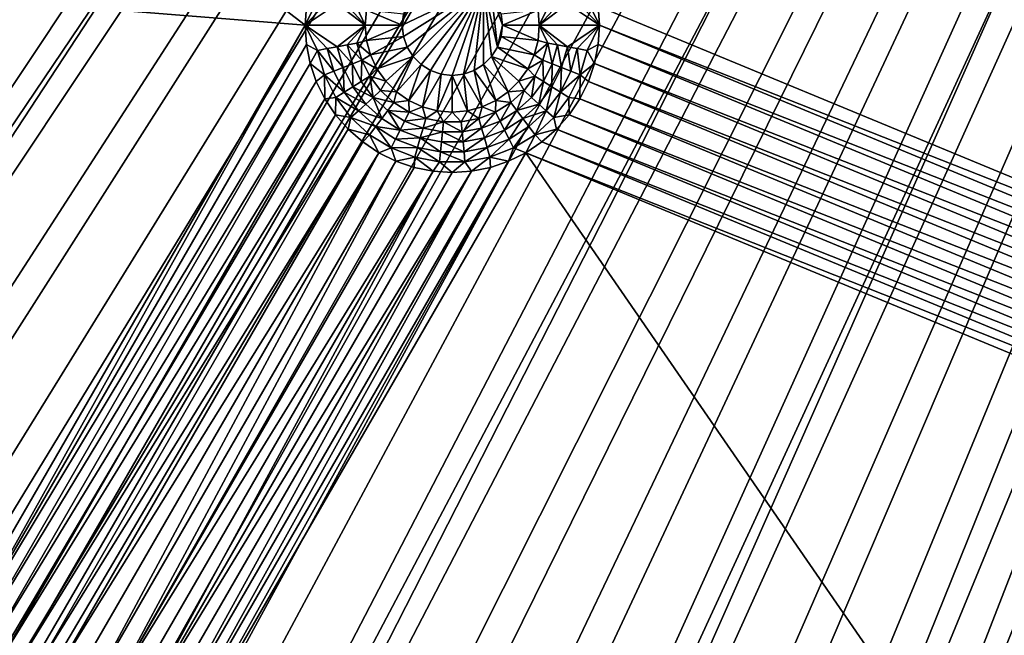
# Model space of a CAD drawing. Extents: x -487 to 107, y -43 to 253.
# Drawn here: x -405 to -391, y 33 to 42 of the extents above; entities that cross this region are included whole.
import ezdxf

# ---------------------------------------------------------------- set-up
doc = ezdxf.new("R2010")
doc.units = 0
doc.header["$MEASUREMENT"] = 0

msp = doc.modelspace()

# ---------------------------------------------------------------- linework, layer by layer
for points in [[(-480.270203, 143.258026, -686.396912), (-460.993591, 180.674438, -686.396912), (-271.60788, 21.116159, -686.396912)], [(-460.993591, 180.674438, -686.396912), (-267.169678, 26.105022, -686.396912), (-268.619141, 24.415598, -686.396912)], [(-460.993591, 180.674438, -686.396912), (-268.619141, 24.415598, -686.396912), (-270.098694, 22.752464, -686.396912)], [(-460.993591, 180.674438, -686.396912), (-270.098694, 22.752464, -686.396912), (-271.60788, 21.116159, -686.396912)], [(-460.993591, 180.674438, -686.396912), (-260.389679, 34.927181, -686.396912), (-267.169678, 26.105022, -686.396912)], [(-460.993591, 180.674438, -686.396912), (-255.552353, 42.40049, -686.396912), (-260.389679, 34.927181, -686.396912)], [(-480.919952, 141.128967, -686.396912), (-480.270203, 143.258026, -686.396912), (-273.14621, 19.507208, -686.396912)], [(-480.270203, 143.258026, -686.396912), (-271.60788, 21.116159, -686.396912), (-273.14621, 19.507208, -686.396912)], [(-450.85379, 19.507208, -686.396912), (-480.919952, 141.128967, -686.396912), (-273.14621, 19.507208, -686.396912)], [(-468.346191, 40.307606, -693.396912), (-469.50177, 42.216248, -693.396912), (-374.862061, 97.983017, -693.396912)], [(-467.288818, 40.499897, -692.396912), (-374.862061, 97.983017, -692.396912), (-468.447662, 42.40049, -692.396912)], [(-467.156677, 38.419899, -693.396912), (-468.346191, 40.307606, -693.396912), (-374.862061, 97.983017, -693.396912)], [(-466.096069, 38.620411, -692.396912), (-374.862061, 97.983017, -692.396912), (-467.288818, 40.499897, -692.396912)], [(-465.933716, 36.553722, -693.396912), (-467.156677, 38.419899, -693.396912), (-374.862061, 97.983017, -693.396912)], [(-466.096069, 38.620411, -692.396912), (-374.439484, 97.341858, -692.396912), (-374.862061, 97.983017, -692.396912)], [(-465.933716, 36.553722, -693.396912), (-374.862061, 97.983017, -693.396912), (-374.439484, 97.341858, -693.396912)], [(-464.869751, 36.762642, -692.396912), (-374.439484, 97.341858, -692.396912), (-466.096069, 38.620411, -692.396912)], [(-464.677582, 34.709671, -693.396912), (-465.933716, 36.553722, -693.396912), (-374.439484, 97.341858, -693.396912)], [(-463.610321, 34.927181, -692.396912), (-374.439484, 97.341858, -692.396912), (-464.869751, 36.762642, -692.396912)], [(-463.388763, 32.888332, -693.396912), (-464.677582, 34.709671, -693.396912), (-374.439484, 97.341858, -693.396912)], [(-462.318115, 33.114628, -692.396912), (-374.439484, 97.341858, -692.396912), (-463.610321, 34.927181, -692.396912)], [(-463.388763, 32.888332, -693.396912), (-374.439484, 97.341858, -693.396912), (-373.984985, 96.722923, -693.396912)], [(-462.318115, 33.114628, -692.396912), (-373.984985, 96.722923, -692.396912), (-374.439484, 97.341858, -692.396912)], [(-462.067657, 31.090292, -693.396912), (-463.388763, 32.888332, -693.396912), (-373.984985, 96.722923, -693.396912)], [(-460.993591, 31.325563, -692.396912), (-373.984985, 96.722923, -692.396912), (-462.318115, 33.114628, -692.396912)], [(-460.714661, 29.316116, -693.396912), (-462.067657, 31.090292, -693.396912), (-373.984985, 96.722923, -693.396912)], [(-459.637146, 29.560562, -692.396912), (-373.984985, 96.722923, -692.396912), (-460.993591, 31.325563, -692.396912)], [(-459.3302, 27.566374, -693.396912), (-460.714661, 29.316116, -693.396912), (-373.984985, 96.722923, -693.396912)], [(-458.249237, 27.820196, -692.396912), (-373.984985, 96.722923, -692.396912), (-459.637146, 29.560562, -692.396912)], [(-459.3302, 27.566374, -693.396912), (-373.984985, 96.722923, -693.396912), (-373.499756, 96.1278, -693.396912)], [(-458.249237, 27.820196, -692.396912), (-373.499756, 96.1278, -692.396912), (-373.984985, 96.722923, -692.396912)], [(-457.914734, 25.841621, -693.396912), (-459.3302, 27.566374, -693.396912), (-373.499756, 96.1278, -693.396912)], [(-456.830322, 26.105022, -692.396912), (-373.499756, 96.1278, -692.396912), (-458.249237, 27.820196, -692.396912)], [(-456.468689, 24.142408, -693.396912), (-457.914734, 25.841621, -693.396912), (-373.499756, 96.1278, -693.396912)], [(-455.380859, 24.415598, -692.396912), (-373.499756, 96.1278, -692.396912), (-456.830322, 26.105022, -692.396912)], [(-454.992584, 22.469276, -693.396912), (-456.468689, 24.142408, -693.396912), (-373.499756, 96.1278, -693.396912)], [(-453.901306, 22.752464, -692.396912), (-373.499756, 96.1278, -692.396912), (-455.380859, 24.415598, -692.396912)], [(-454.992584, 22.469276, -693.396912), (-373.499756, 96.1278, -693.396912), (-372.984955, 95.558014, -693.396912)], [(-453.901306, 22.752464, -692.396912), (-372.984955, 95.558014, -692.396912), (-373.499756, 96.1278, -692.396912)], [(-453.486816, 20.822758, -693.396912), (-454.992584, 22.469276, -693.396912), (-372.984955, 95.558014, -693.396912)], [(-452.39212, 21.116159, -692.396912), (-372.984955, 95.558014, -692.396912), (-453.901306, 22.752464, -692.396912)], [(-451.951904, 19.203377, -693.396912), (-453.486816, 20.822758, -693.396912), (-372.984955, 95.558014, -693.396912)], [(-450.85379, 19.507208, -692.396912), (-372.984955, 95.558014, -692.396912), (-452.39212, 21.116159, -692.396912)], [(-450.388336, 17.611652, -693.396912), (-451.951904, 19.203377, -693.396912), (-372.984955, 95.558014, -693.396912)], [(-449.286835, 17.92613, -692.396912), (-372.984955, 95.558014, -692.396912), (-450.85379, 19.507208, -692.396912)], [(-450.388336, 17.611652, -693.396912), (-372.984955, 95.558014, -693.396912), (-372.441986, 95.015038, -693.396912)], [(-449.286835, 17.92613, -692.396912), (-372.441986, 95.015038, -692.396912), (-372.984955, 95.558014, -692.396912)], [(-450.388336, 17.611652, -693.396912), (-372.441986, 95.015038, -693.396912), (-448.796631, 16.048088, -693.396912)], [(-449.286835, 17.92613, -692.396912), (-447.691772, 16.373436, -692.396912), (-372.441986, 95.015038, -692.396912)], [(-448.796631, 16.048088, -693.396912), (-372.441986, 95.015038, -693.396912), (-447.177246, 14.513185, -693.396912)], [(-447.691772, 16.373436, -692.396912), (-446.069061, 14.849627, -692.396912), (-372.441986, 95.015038, -692.396912)], [(-447.177246, 14.513185, -693.396912), (-372.441986, 95.015038, -693.396912), (-445.530731, 13.00743, -693.396912)], [(-446.069061, 14.849627, -692.396912), (-444.419281, 13.35519, -692.396912), (-372.441986, 95.015038, -692.396912)], [(-445.530731, 13.00743, -693.396912), (-372.441986, 95.015038, -693.396912), (-371.872192, 94.500259, -693.396912)], [(-444.419281, 13.35519, -692.396912), (-371.872192, 94.500259, -692.396912), (-372.441986, 95.015038, -692.396912)], [(-445.530731, 13.00743, -693.396912), (-371.872192, 94.500259, -693.396912), (-443.857605, 11.531303, -693.396912)], [(-444.419281, 13.35519, -692.396912), (-442.74295, 11.89061, -692.396912), (-371.872192, 94.500259, -692.396912)], [(-443.857605, 11.531303, -693.396912), (-371.872192, 94.500259, -693.396912), (-442.158386, 10.085276, -693.396912)], [(-442.74295, 11.89061, -692.396912), (-441.040588, 10.456358, -692.396912), (-371.872192, 94.500259, -692.396912)], [(-442.158386, 10.085276, -693.396912), (-371.872192, 94.500259, -693.396912), (-440.433624, 8.669807, -693.396912)], [(-441.040588, 10.456358, -692.396912), (-371.277069, 94.014999, -692.396912), (-371.872192, 94.500259, -692.396912)], [(-440.433624, 8.669807, -693.396912), (-371.872192, 94.500259, -693.396912), (-371.277069, 94.014999, -693.396912)], [(-441.040588, 10.456358, -692.396912), (-439.312744, 9.052896, -692.396912), (-371.277069, 94.014999, -692.396912)], [(-440.433624, 8.669807, -693.396912), (-371.277069, 94.014999, -693.396912), (-438.683868, 7.28535, -693.396912)], [(-439.312744, 9.052896, -692.396912), (-437.559967, 7.680677, -692.396912), (-371.277069, 94.014999, -692.396912)], [(-438.683868, 7.28535, -693.396912), (-371.277069, 94.014999, -693.396912), (-436.909698, 5.932345, -693.396912)], [(-437.559967, 7.680677, -692.396912), (-435.782867, 6.340143, -692.396912), (-371.277069, 94.014999, -692.396912)], [(-436.909698, 5.932345, -693.396912), (-371.277069, 94.014999, -693.396912), (-435.111664, 4.611222, -693.396912)], [(-435.782867, 6.340143, -692.396912), (-370.658142, 93.560509, -692.396912), (-371.277069, 94.014999, -692.396912)], [(-435.111664, 4.611222, -693.396912), (-371.277069, 94.014999, -693.396912), (-370.658142, 93.560509, -693.396912)], [(-435.782867, 6.340143, -692.396912), (-433.981995, 5.031725, -692.396912), (-370.658142, 93.560509, -692.396912)], [(-435.111664, 4.611222, -693.396912), (-370.658142, 93.560509, -693.396912), (-433.290344, 3.322403, -693.396912)], [(-433.981995, 5.031725, -692.396912), (-432.157928, 3.755846, -692.396912), (-370.658142, 93.560509, -692.396912)], [(-433.290344, 3.322403, -693.396912), (-370.658142, 93.560509, -693.396912), (-431.446289, 2.066298, -693.396912)], [(-432.157928, 3.755846, -692.396912), (-430.311218, 2.512917, -692.396912), (-370.658142, 93.560509, -692.396912)], [(-431.446289, 2.066298, -693.396912), (-370.658142, 93.560509, -693.396912), (-370.016968, 93.137947, -693.396912)], [(-430.311218, 2.512917, -692.396912), (-370.016968, 93.137947, -692.396912), (-370.658142, 93.560509, -692.396912)], [(-431.446289, 2.066298, -693.396912), (-370.016968, 93.137947, -693.396912), (-429.580109, 0.843308, -693.396912)], [(-430.311218, 2.512917, -692.396912), (-428.442535, 1.303337, -692.396912), (-370.016968, 93.137947, -692.396912)], [(-429.580109, 0.843308, -693.396912), (-370.016968, 93.137947, -693.396912), (-427.692383, -0.346177, -693.396912)], [(-428.442535, 1.303337, -692.396912), (-426.552399, 0.127498, -692.396912), (-370.016968, 93.137947, -692.396912)], [(-427.692383, -0.346177, -693.396912), (-370.016968, 93.137947, -693.396912), (-425.783752, -1.50178, -693.396912)], [(-426.552399, 0.127498, -692.396912), (-424.641479, -1.014223, -692.396912), (-370.016968, 93.137947, -692.396912)], [(-425.783752, -1.50178, -693.396912), (-370.016968, 93.137947, -693.396912), (-369.355225, 92.748398, -693.396912)], [(-424.641479, -1.014223, -692.396912), (-369.355225, 92.748398, -692.396912), (-370.016968, 93.137947, -692.396912)], [(-425.783752, -1.50178, -693.396912), (-369.355225, 92.748398, -693.396912), (-423.854797, -2.623131, -693.396912)], [(-424.641479, -1.014223, -692.396912), (-422.710388, -2.121456, -692.396912), (-369.355225, 92.748398, -692.396912)], [(-423.854797, -2.623131, -693.396912), (-369.355225, 92.748398, -693.396912), (-421.906128, -3.709874, -693.396912)], [(-422.710388, -2.121456, -692.396912), (-420.759705, -3.193846, -692.396912), (-369.355225, 92.748398, -692.396912)], [(-421.906128, -3.709874, -693.396912), (-369.355225, 92.748398, -693.396912), (-419.938354, -4.761661, -693.396912)], [(-420.759705, -3.193846, -692.396912), (-418.7901, -4.231047, -692.396912), (-369.355225, 92.748398, -692.396912)], [(-419.938354, -4.761661, -693.396912), (-369.355225, 92.748398, -693.396912), (-368.674622, 92.392868, -693.396912)], [(-418.7901, -4.231047, -692.396912), (-368.674622, 92.392868, -692.396912), (-369.355225, 92.748398, -692.396912)], [(-419.938354, -4.761661, -693.396912), (-368.674622, 92.392868, -693.396912), (-417.952148, -5.778159, -693.396912)], [(-418.7901, -4.231047, -692.396912), (-416.802216, -5.232724, -692.396912), (-368.674622, 92.392868, -692.396912)], [(-417.952148, -5.778159, -693.396912), (-368.674622, 92.392868, -693.396912), (-415.94812, -6.759042, -693.396912)], [(-416.802216, -5.232724, -692.396912), (-414.796631, -6.198555, -692.396912), (-368.674622, 92.392868, -692.396912)], [(-415.94812, -6.759042, -693.396912), (-368.674622, 92.392868, -693.396912), (-413.92688, -7.704, -693.396912)], [(-414.796631, -6.198555, -692.396912), (-412.774048, -7.128228, -692.396912), (-368.674622, 92.392868, -692.396912)], [(-413.92688, -7.704, -693.396912), (-368.674622, 92.392868, -693.396912), (-367.976868, 92.072273, -693.396912)], [(-412.774048, -7.128228, -692.396912), (-367.976868, 92.072273, -692.396912), (-368.674622, 92.392868, -692.396912)], [(-413.92688, -7.704, -693.396912), (-367.976868, 92.072273, -693.396912), (-411.889099, -8.612729, -693.396912)], [(-412.774048, -7.128228, -692.396912), (-410.735107, -8.021443, -692.396912), (-367.976868, 92.072273, -692.396912)], [(-411.889099, -8.612729, -693.396912), (-367.976868, 92.072273, -693.396912), (-409.835419, -9.484941, -693.396912)], [(-410.735107, -8.021443, -692.396912), (-408.68045, -8.877914, -692.396912), (-367.976868, 92.072273, -692.396912)], [(-409.835419, -9.484941, -693.396912), (-367.976868, 92.072273, -693.396912), (-407.76651, -10.320359, -693.396912)], [(-408.68045, -8.877914, -692.396912), (-367.263763, 91.787422, -692.396912), (-367.976868, 92.072273, -692.396912)], [(-407.76651, -10.320359, -693.396912), (-367.976868, 92.072273, -693.396912), (-367.263763, 91.787422, -693.396912)], [(-408.68045, -8.877914, -692.396912), (-406.610748, -9.697365, -692.396912), (-367.263763, 91.787422, -692.396912)], [(-407.76651, -10.320359, -693.396912), (-367.263763, 91.787422, -693.396912), (-405.683014, -11.118715, -693.396912)], [(-406.610748, -9.697365, -692.396912), (-404.526672, -10.479529, -692.396912), (-367.263763, 91.787422, -692.396912)], [(-405.683014, -11.118715, -693.396912), (-367.263763, 91.787422, -693.396912), (-403.585602, -11.879757, -693.396912)], [(-404.526672, -10.479529, -692.396912), (-402.428925, -11.224157, -692.396912), (-367.263763, 91.787422, -692.396912)], [(-403.585602, -11.879757, -693.396912), (-367.263763, 91.787422, -693.396912), (-401.474945, -12.60324, -693.396912)], [(-402.428925, -11.224157, -692.396912), (-366.53714, 91.539063, -692.396912), (-367.263763, 91.787422, -692.396912)], [(-401.474945, -12.60324, -693.396912), (-367.263763, 91.787422, -693.396912), (-366.53714, 91.539063, -693.396912)], [(-402.428925, -11.224157, -692.396912), (-400.318115, -11.931008, -692.396912), (-366.53714, 91.539063, -692.396912)], [(-401.474945, -12.60324, -693.396912), (-366.53714, 91.539063, -693.396912), (-399.351715, -13.288934, -693.396912)], [(-400.318115, -11.931008, -692.396912), (-398.194946, -12.599854, -692.396912), (-366.53714, 91.539063, -692.396912)], [(-399.351715, -13.288934, -693.396912), (-366.53714, 91.539063, -693.396912), (-397.216583, -13.936622, -693.396912)], [(-398.194946, -12.599854, -692.396912), (-396.06015, -13.230479, -692.396912), (-366.53714, 91.539063, -692.396912)], [(-397.216583, -13.936622, -693.396912), (-366.53714, 91.539063, -693.396912), (-365.798889, 91.32782, -693.396912)], [(-396.06015, -13.230479, -692.396912), (-365.798889, 91.32782, -692.396912), (-366.53714, 91.539063, -692.396912)], [(-397.216583, -13.936622, -693.396912), (-365.798889, 91.32782, -693.396912), (-395.070221, -14.546096, -693.396912)], [(-396.06015, -13.230479, -692.396912), (-393.914337, -13.82268, -692.396912), (-365.798889, 91.32782, -692.396912)], [(-395.070221, -14.546096, -693.396912), (-365.798889, 91.32782, -693.396912), (-392.9133, -15.117163, -693.396912)], [(-393.914337, -13.82268, -692.396912), (-391.75827, -14.376267, -692.396912), (-365.798889, 91.32782, -692.396912)], [(-392.9133, -15.117163, -693.396912), (-365.798889, 91.32782, -693.396912), (-390.746552, -15.64964, -693.396912)], [(-391.75827, -14.376267, -692.396912), (-389.59259, -14.891061, -692.396912), (-365.798889, 91.32782, -692.396912)], [(-421.746796, 43.558754, -685.396912), (-401.200012, 41.91412, -685.396912), (-413.7565, 51.549061, -685.396912)], [(-413.7565, 51.549061, -685.396912), (-401.200012, 41.91412, -685.396912), (-401.181183, 42.201279, -685.396912)], [(-396.818817, 42.201279, -685.396912), (-382.491882, 36.266865, -685.396912), (-391.408112, 51.572929, -685.396912)], [(-382.491882, 36.266865, -685.396912), (-379.691101, 46.719585, -685.396912), (-391.408112, 51.572929, -685.396912)], [(-421.746796, 43.558754, -685.396912), (-406.850006, 32.128033, -685.396912), (-401.200012, 41.91412, -685.396912)], [(-398.532379, 42.500492, -685.396912), (-399.75, 41.91412, -685.396912), (-399.731201, 41.747231, -685.396912)], [(-398.532379, 42.500492, -685.396912), (-399.67572, 42.239532, -685.396912), (-399.75, 41.91412, -685.396912)], [(-398.532379, 42.500492, -685.396912), (-399.731201, 41.747231, -685.396912), (-399.67572, 41.588707, -685.396912)], [(-398.532379, 42.500492, -685.396912), (-399.67572, 41.588707, -685.396912), (-399.586365, 41.446503, -685.396912)], [(-398.532379, 42.500492, -685.396912), (-399.586365, 41.446503, -685.396912), (-399.467621, 41.327747, -685.396912)], [(-398.532379, 42.500492, -685.396912), (-399.467621, 41.327747, -685.396912), (-399.325409, 41.238392, -685.396912)], [(-398.532379, 42.500492, -685.396912), (-399.325409, 41.238392, -685.396912), (-399.166901, 41.182922, -685.396912)], [(-398.532379, 42.500492, -685.396912), (-399.166901, 41.182922, -685.396912), (-399, 41.16412, -685.396912)], [(-398.532379, 42.500492, -685.396912), (-399, 41.16412, -685.396912), (-398.833099, 41.182922, -685.396912)], [(-398.532379, 42.500492, -685.396912), (-398.833099, 41.182922, -685.396912), (-398.674591, 41.238392, -685.396912)], [(-398.532379, 42.500492, -685.396912), (-398.674591, 41.238392, -685.396912), (-398.532379, 41.327747, -685.396912)], [(-398.532379, 42.500492, -685.396912), (-398.532379, 41.327747, -685.396912), (-398.413635, 41.446503, -685.396912)], [(-398.532379, 42.500492, -685.396912), (-398.413635, 41.446503, -685.396912), (-398.32428, 41.588707, -685.396912)], [(-398.532379, 42.500492, -685.396912), (-398.32428, 41.588707, -685.396912), (-398.413635, 42.381737, -685.396912)], [(-398.413635, 42.381737, -685.396912), (-398.25, 41.91412, -685.396912), (-398.268799, 42.081013, -685.396912)], [(-398.413635, 42.381737, -685.396912), (-398.32428, 41.588707, -685.396912), (-398.25, 41.91412, -685.396912)], [(-401.015106, 42.290806, -684.530212), (-401.181183, 42.201279, -685.396912), (-401.200012, 41.91412, -685.396912)], [(-401.015106, 42.290806, -684.530212), (-401.200012, 41.91412, -685.396912), (-400.867645, 42.263245, -683.663574)], [(-400.867645, 42.263245, -683.663574), (-401.200012, 41.91412, -685.396912), (-400.720215, 42.235683, -682.796875)], [(-400.720215, 42.235683, -682.796875), (-401.200012, 41.91412, -685.396912), (-400.299988, 41.91412, -680.196899)], [(-400.720215, 42.235683, -682.796875), (-400.299988, 41.91412, -680.196899), (-400.572754, 42.208118, -681.930237)], [(-399.67572, 42.239532, -685.396912), (-399.731201, 42.081013, -685.396912), (-399.75, 41.91412, -685.396912)], [(-397.279785, 42.235683, -682.796875), (-397.700012, 41.91412, -680.196899), (-396.799988, 41.91412, -685.396912)], [(-397.279785, 42.235683, -682.796875), (-397.427246, 42.208118, -681.930237), (-397.700012, 41.91412, -680.196899)], [(-397.132355, 42.263245, -683.663574), (-397.279785, 42.235683, -682.796875), (-396.799988, 41.91412, -685.396912)], [(-396.984894, 42.290806, -684.530212), (-397.132355, 42.263245, -683.663574), (-396.799988, 41.91412, -685.396912)], [(-396.984894, 42.290806, -684.530212), (-396.799988, 41.91412, -685.396912), (-396.818817, 42.201279, -685.396912)], [(-400.572754, 42.208118, -681.930237), (-400.299988, 41.91412, -680.196899), (-400.425323, 42.180557, -681.063538)], [(-400.425323, 42.180557, -681.063538), (-400.299988, 41.91412, -680.196899), (-400.280243, 42.139862, -680.196899)], [(-399.75, 41.91412, -680.196899), (-400.280243, 42.139862, -680.196899), (-400.299988, 41.91412, -680.196899)], [(-399.731201, 42.081013, -680.196899), (-400.280243, 42.139862, -680.196899), (-399.75, 41.91412, -680.196899)], [(-399.75, 41.91412, -680.196899), (-399.75, 41.91412, -685.396912), (-399.731201, 42.081013, -685.396912)], [(-399.75, 41.91412, -680.196899), (-399.731201, 42.081013, -685.396912), (-399.731201, 42.081013, -680.196899)], [(-397.719757, 42.139862, -680.196899), (-398.268799, 42.081013, -680.196899), (-398.25, 41.91412, -680.196899)], [(-398.268799, 42.081013, -680.196899), (-398.25, 41.91412, -685.396912), (-398.25, 41.91412, -680.196899)], [(-398.268799, 42.081013, -680.196899), (-398.268799, 42.081013, -685.396912), (-398.25, 41.91412, -685.396912)], [(-397.719757, 42.139862, -680.196899), (-398.25, 41.91412, -680.196899), (-397.700012, 41.91412, -680.196899)], [(-397.574677, 42.180557, -681.063538), (-397.719757, 42.139862, -680.196899), (-397.700012, 41.91412, -680.196899)], [(-397.427246, 42.208118, -681.930237), (-397.574677, 42.180557, -681.063538), (-397.700012, 41.91412, -680.196899)], [(-396.799988, 41.91412, -685.396912), (-382.491882, 36.266865, -685.396912), (-396.818817, 42.201279, -685.396912)], [(-406.850006, 32.128033, -685.396912), (-406.591888, 32.255314, -685.396912), (-401.200012, 41.91412, -685.396912)], [(-406.591888, 32.255314, -685.396912), (-401.181183, 41.626961, -685.396912), (-401.200012, 41.91412, -685.396912)], [(-400.720215, 41.59256, -682.796875), (-400.299988, 41.91412, -680.196899), (-401.200012, 41.91412, -685.396912)], [(-400.867645, 41.564995, -683.663574), (-400.720215, 41.59256, -682.796875), (-401.200012, 41.91412, -685.396912)], [(-401.015106, 41.537434, -684.530212), (-400.867645, 41.564995, -683.663574), (-401.200012, 41.91412, -685.396912)], [(-401.015106, 41.537434, -684.530212), (-401.200012, 41.91412, -685.396912), (-401.181183, 41.626961, -685.396912)], [(-400.720215, 41.59256, -682.796875), (-400.572754, 41.620121, -681.930237), (-400.299988, 41.91412, -680.196899)], [(-400.572754, 41.620121, -681.930237), (-400.425323, 41.647682, -681.063538), (-400.299988, 41.91412, -680.196899)], [(-400.425323, 41.647682, -681.063538), (-400.280243, 41.688377, -680.196899), (-400.299988, 41.91412, -680.196899)], [(-399.75, 41.91412, -680.196899), (-400.299988, 41.91412, -680.196899), (-400.280243, 41.688377, -680.196899)], [(-399.75, 41.91412, -680.196899), (-400.280243, 41.688377, -680.196899), (-399.731201, 41.747231, -680.196899)], [(-399.731201, 41.747231, -680.196899), (-399.75, 41.91412, -685.396912), (-399.75, 41.91412, -680.196899)], [(-399.731201, 41.747231, -680.196899), (-399.731201, 41.747231, -685.396912), (-399.75, 41.91412, -685.396912)], [(-398.25, 41.91412, -685.396912), (-398.32428, 41.588707, -685.396912), (-398.268799, 41.747231, -685.396912)], [(-397.719757, 41.688377, -680.196899), (-398.25, 41.91412, -680.196899), (-398.268799, 41.747231, -680.196899)], [(-398.25, 41.91412, -680.196899), (-398.25, 41.91412, -685.396912), (-398.268799, 41.747231, -685.396912)], [(-398.25, 41.91412, -680.196899), (-398.268799, 41.747231, -685.396912), (-398.268799, 41.747231, -680.196899)], [(-397.700012, 41.91412, -680.196899), (-398.25, 41.91412, -680.196899), (-397.719757, 41.688377, -680.196899)], [(-397.574677, 41.647682, -681.063538), (-397.700012, 41.91412, -680.196899), (-397.719757, 41.688377, -680.196899)], [(-397.427246, 41.620121, -681.930237), (-397.700012, 41.91412, -680.196899), (-397.574677, 41.647682, -681.063538)], [(-397.279785, 41.59256, -682.796875), (-396.799988, 41.91412, -685.396912), (-397.700012, 41.91412, -680.196899)], [(-397.279785, 41.59256, -682.796875), (-397.700012, 41.91412, -680.196899), (-397.427246, 41.620121, -681.930237)], [(-397.132355, 41.564995, -683.663574), (-396.799988, 41.91412, -685.396912), (-397.279785, 41.59256, -682.796875)], [(-396.984894, 41.537434, -684.530212), (-396.799988, 41.91412, -685.396912), (-397.132355, 41.564995, -683.663574)], [(-396.984894, 41.537434, -684.530212), (-396.818817, 41.626961, -685.396912), (-396.799988, 41.91412, -685.396912)], [(-396.818817, 41.626961, -685.396912), (-382.708252, 36.077126, -685.396912), (-396.799988, 41.91412, -685.396912)], [(-396.799988, 41.91412, -685.396912), (-382.708252, 36.077126, -685.396912), (-382.491882, 36.266865, -685.396912)], [(-400.572754, 41.620121, -681.930237), (-400.352081, 41.39032, -681.063538), (-400.425323, 41.647682, -681.063538)], [(-400.425323, 41.647682, -681.063538), (-400.221588, 41.469494, -680.196899), (-400.280243, 41.688377, -680.196899)], [(-400.425323, 41.647682, -681.063538), (-400.352081, 41.39032, -681.063538), (-400.221588, 41.469494, -680.196899)], [(-399.731201, 41.747231, -680.196899), (-400.280243, 41.688377, -680.196899), (-400.221588, 41.469494, -680.196899)], [(-399.731201, 41.747231, -680.196899), (-400.221588, 41.469494, -680.196899), (-399.67572, 41.588707, -680.196899)], [(-399.67572, 41.588707, -680.196899), (-399.67572, 41.588707, -685.396912), (-399.731201, 41.747231, -685.396912)], [(-399.67572, 41.588707, -680.196899), (-399.731201, 41.747231, -685.396912), (-399.731201, 41.747231, -680.196899)], [(-397.778412, 41.469494, -680.196899), (-398.268799, 41.747231, -680.196899), (-398.32428, 41.588707, -680.196899)], [(-398.268799, 41.747231, -680.196899), (-398.268799, 41.747231, -685.396912), (-398.32428, 41.588707, -685.396912)], [(-398.268799, 41.747231, -680.196899), (-398.32428, 41.588707, -685.396912), (-398.32428, 41.588707, -680.196899)], [(-397.719757, 41.688377, -680.196899), (-398.268799, 41.747231, -680.196899), (-397.778412, 41.469494, -680.196899)], [(-397.574677, 41.647682, -681.063538), (-397.719757, 41.688377, -680.196899), (-397.778412, 41.469494, -680.196899)], [(-397.647919, 41.39032, -681.063538), (-397.574677, 41.647682, -681.063538), (-397.778412, 41.469494, -680.196899)], [(-397.508057, 41.336132, -681.930237), (-397.574677, 41.647682, -681.063538), (-397.647919, 41.39032, -681.063538)], [(-397.508057, 41.336132, -681.930237), (-397.427246, 41.620121, -681.930237), (-397.574677, 41.647682, -681.063538)], [(-406.591888, 32.255314, -685.396912), (-401.125031, 41.344719, -685.396912), (-401.181183, 41.626961, -685.396912)], [(-401.015106, 41.537434, -684.530212), (-401.181183, 41.626961, -685.396912), (-401.125031, 41.344719, -685.396912)], [(-401.015106, 41.537434, -684.530212), (-401.125031, 41.344719, -685.396912), (-400.91156, 41.173576, -684.530212)], [(-401.015106, 41.537434, -684.530212), (-400.771698, 41.22776, -683.663574), (-400.867645, 41.564995, -683.663574)], [(-401.015106, 41.537434, -684.530212), (-400.91156, 41.173576, -684.530212), (-400.771698, 41.22776, -683.663574)], [(-400.867645, 41.564995, -683.663574), (-400.631836, 41.281948, -682.796875), (-400.720215, 41.59256, -682.796875)], [(-400.867645, 41.564995, -683.663574), (-400.771698, 41.22776, -683.663574), (-400.631836, 41.281948, -682.796875)], [(-400.720215, 41.59256, -682.796875), (-400.491943, 41.336132, -681.930237), (-400.572754, 41.620121, -681.930237)], [(-400.720215, 41.59256, -682.796875), (-400.631836, 41.281948, -682.796875), (-400.491943, 41.336132, -681.930237)], [(-400.572754, 41.620121, -681.930237), (-400.491943, 41.336132, -681.930237), (-400.352081, 41.39032, -681.063538)], [(-399.67572, 41.588707, -680.196899), (-400.221588, 41.469494, -680.196899), (-400.125824, 41.264122, -680.196899)], [(-399.67572, 41.588707, -680.196899), (-400.125824, 41.264122, -680.196899), (-399.586365, 41.446503, -680.196899)], [(-399.586365, 41.446503, -680.196899), (-399.586365, 41.446503, -685.396912), (-399.67572, 41.588707, -685.396912)], [(-399.586365, 41.446503, -680.196899), (-399.67572, 41.588707, -685.396912), (-399.67572, 41.588707, -680.196899)], [(-397.874176, 41.264122, -680.196899), (-398.32428, 41.588707, -680.196899), (-398.413635, 41.446503, -680.196899)], [(-398.32428, 41.588707, -680.196899), (-398.32428, 41.588707, -685.396912), (-398.413635, 41.446503, -685.396912)], [(-398.32428, 41.588707, -680.196899), (-398.413635, 41.446503, -685.396912), (-398.413635, 41.446503, -680.196899)], [(-397.778412, 41.469494, -680.196899), (-398.32428, 41.588707, -680.196899), (-397.874176, 41.264122, -680.196899)], [(-397.368164, 41.281948, -682.796875), (-397.427246, 41.620121, -681.930237), (-397.508057, 41.336132, -681.930237)], [(-397.368164, 41.281948, -682.796875), (-397.279785, 41.59256, -682.796875), (-397.427246, 41.620121, -681.930237)], [(-397.228302, 41.22776, -683.663574), (-397.279785, 41.59256, -682.796875), (-397.368164, 41.281948, -682.796875)], [(-397.228302, 41.22776, -683.663574), (-397.132355, 41.564995, -683.663574), (-397.279785, 41.59256, -682.796875)], [(-397.08844, 41.173576, -684.530212), (-397.132355, 41.564995, -683.663574), (-397.228302, 41.22776, -683.663574)], [(-397.08844, 41.173576, -684.530212), (-396.984894, 41.537434, -684.530212), (-397.132355, 41.564995, -683.663574)], [(-397.08844, 41.173576, -684.530212), (-396.874969, 41.344719, -685.396912), (-396.984894, 41.537434, -684.530212)], [(-396.984894, 41.537434, -684.530212), (-396.874969, 41.344719, -685.396912), (-396.818817, 41.626961, -685.396912)], [(-396.874969, 41.344719, -685.396912), (-382.89798, 35.860764, -685.396912), (-396.818817, 41.626961, -685.396912)], [(-396.818817, 41.626961, -685.396912), (-382.89798, 35.860764, -685.396912), (-382.708252, 36.077126, -685.396912)], [(-406.591888, 32.255314, -685.396912), (-406.319397, 32.347813, -685.396912), (-401.125031, 41.344719, -685.396912)], [(-406.319397, 32.347813, -685.396912), (-401.032532, 41.072216, -685.396912), (-401.125031, 41.344719, -685.396912)], [(-400.91156, 41.173576, -684.530212), (-401.125031, 41.344719, -685.396912), (-401.032532, 41.072216, -685.396912)], [(-400.491943, 41.336132, -681.930237), (-400.360352, 41.071827, -681.930237), (-400.352081, 41.39032, -681.063538)], [(-400.360352, 41.071827, -681.930237), (-400.232819, 41.150795, -681.063538), (-400.352081, 41.39032, -681.063538)], [(-400.352081, 41.39032, -681.063538), (-400.125824, 41.264122, -680.196899), (-400.221588, 41.469494, -680.196899)], [(-400.352081, 41.39032, -681.063538), (-400.232819, 41.150795, -681.063538), (-400.125824, 41.264122, -680.196899)], [(-399.586365, 41.446503, -680.196899), (-400.125824, 41.264122, -680.196899), (-399.99585, 41.078495, -680.196899)], [(-399.586365, 41.446503, -680.196899), (-399.99585, 41.078495, -680.196899), (-399.835632, 40.918262, -680.196899)], [(-399.467621, 41.327747, -680.196899), (-399.586365, 41.446503, -680.196899), (-399.835632, 40.918262, -680.196899)], [(-399.467621, 41.327747, -680.196899), (-399.467621, 41.327747, -685.396912), (-399.586365, 41.446503, -685.396912)], [(-399.467621, 41.327747, -680.196899), (-399.586365, 41.446503, -685.396912), (-399.586365, 41.446503, -680.196899)], [(-398.413635, 41.446503, -680.196899), (-398.532379, 41.327747, -680.196899), (-398.164368, 40.918262, -680.196899)], [(-398.413635, 41.446503, -680.196899), (-398.413635, 41.446503, -685.396912), (-398.532379, 41.327747, -685.396912)], [(-398.413635, 41.446503, -680.196899), (-398.532379, 41.327747, -685.396912), (-398.532379, 41.327747, -680.196899)], [(-398.00415, 41.078495, -680.196899), (-398.413635, 41.446503, -680.196899), (-398.164368, 40.918262, -680.196899)], [(-397.874176, 41.264122, -680.196899), (-398.413635, 41.446503, -680.196899), (-398.00415, 41.078495, -680.196899)], [(-397.647919, 41.39032, -681.063538), (-397.778412, 41.469494, -680.196899), (-397.874176, 41.264122, -680.196899)], [(-397.767181, 41.150795, -681.063538), (-397.647919, 41.39032, -681.063538), (-397.874176, 41.264122, -680.196899)], [(-397.639648, 41.071827, -681.930237), (-397.647919, 41.39032, -681.063538), (-397.767181, 41.150795, -681.063538)], [(-397.639648, 41.071827, -681.930237), (-397.508057, 41.336132, -681.930237), (-397.647919, 41.39032, -681.063538)], [(-397.08844, 41.173576, -684.530212), (-396.967468, 41.072216, -685.396912), (-396.874969, 41.344719, -685.396912)], [(-396.967468, 41.072216, -685.396912), (-383.057861, 35.62149, -685.396912), (-396.874969, 41.344719, -685.396912)], [(-396.874969, 41.344719, -685.396912), (-383.057861, 35.62149, -685.396912), (-382.89798, 35.860764, -685.396912)], [(-400.91156, 41.173576, -684.530212), (-400.615417, 40.913898, -683.663574), (-400.771698, 41.22776, -683.663574)], [(-400.771698, 41.22776, -683.663574), (-400.615417, 40.913898, -683.663574), (-400.631836, 41.281948, -682.796875)], [(-400.631836, 41.281948, -682.796875), (-400.487885, 40.992863, -682.796875), (-400.491943, 41.336132, -681.930237)], [(-400.615417, 40.913898, -683.663574), (-400.487885, 40.992863, -682.796875), (-400.631836, 41.281948, -682.796875)], [(-400.487885, 40.992863, -682.796875), (-400.360352, 41.071827, -681.930237), (-400.491943, 41.336132, -681.930237)], [(-400.232819, 41.150795, -681.063538), (-399.99585, 41.078495, -680.196899), (-400.125824, 41.264122, -680.196899)], [(-399.467621, 41.327747, -680.196899), (-399.835632, 40.918262, -680.196899), (-399.649994, 40.788288, -680.196899)], [(-399.325409, 41.238392, -680.196899), (-399.467621, 41.327747, -680.196899), (-399.649994, 40.788288, -680.196899)], [(-399.325409, 41.238392, -680.196899), (-399.649994, 40.788288, -680.196899), (-399.444641, 40.69252, -680.196899)], [(-399.467621, 41.327747, -680.196899), (-399.325409, 41.238392, -685.396912), (-399.467621, 41.327747, -685.396912)], [(-399.325409, 41.238392, -680.196899), (-399.325409, 41.238392, -685.396912), (-399.467621, 41.327747, -680.196899)], [(-399.166901, 41.182922, -680.196899), (-399.325409, 41.238392, -680.196899), (-399.444641, 40.69252, -680.196899)], [(-399.325409, 41.238392, -680.196899), (-399.166901, 41.182922, -685.396912), (-399.325409, 41.238392, -685.396912)], [(-399.166901, 41.182922, -680.196899), (-399.166901, 41.182922, -685.396912), (-399.325409, 41.238392, -680.196899)], [(-398.674591, 41.238392, -680.196899), (-398.833099, 41.182922, -680.196899), (-398.555359, 40.69252, -680.196899)], [(-398.833099, 41.182922, -680.196899), (-398.674591, 41.238392, -685.396912), (-398.833099, 41.182922, -685.396912)], [(-398.674591, 41.238392, -680.196899), (-398.674591, 41.238392, -685.396912), (-398.833099, 41.182922, -680.196899)], [(-398.532379, 41.327747, -680.196899), (-398.674591, 41.238392, -680.196899), (-398.350006, 40.788288, -680.196899)], [(-398.532379, 41.327747, -680.196899), (-398.532379, 41.327747, -685.396912), (-398.674591, 41.238392, -685.396912)], [(-398.532379, 41.327747, -680.196899), (-398.674591, 41.238392, -685.396912), (-398.674591, 41.238392, -680.196899)], [(-398.674591, 41.238392, -680.196899), (-398.555359, 40.69252, -680.196899), (-398.350006, 40.788288, -680.196899)], [(-398.532379, 41.327747, -680.196899), (-398.350006, 40.788288, -680.196899), (-398.164368, 40.918262, -680.196899)], [(-397.767181, 41.150795, -681.063538), (-397.874176, 41.264122, -680.196899), (-398.00415, 41.078495, -680.196899)], [(-397.512115, 40.992863, -682.796875), (-397.508057, 41.336132, -681.930237), (-397.639648, 41.071827, -681.930237)], [(-397.512115, 40.992863, -682.796875), (-397.368164, 41.281948, -682.796875), (-397.508057, 41.336132, -681.930237)], [(-397.384583, 40.913898, -683.663574), (-397.368164, 41.281948, -682.796875), (-397.512115, 40.992863, -682.796875)], [(-397.384583, 40.913898, -683.663574), (-397.228302, 41.22776, -683.663574), (-397.368164, 41.281948, -682.796875)], [(-397.08844, 41.173576, -684.530212), (-397.228302, 41.22776, -683.663574), (-397.384583, 40.913898, -683.663574)], [(-406.319397, 32.347813, -685.396912), (-406.03717, 32.403957, -685.396912), (-401.032532, 41.072216, -685.396912)], [(-406.03717, 32.403957, -685.396912), (-400.905243, 40.814121, -685.396912), (-401.032532, 41.072216, -685.396912)], [(-400.91156, 41.173576, -684.530212), (-401.032532, 41.072216, -685.396912), (-400.905243, 40.814121, -685.396912)], [(-400.91156, 41.173576, -684.530212), (-400.905243, 40.814121, -685.396912), (-400.74295, 40.834934, -684.530212)], [(-400.91156, 41.173576, -684.530212), (-400.74295, 40.834934, -684.530212), (-400.615417, 40.913898, -683.663574)], [(-400.487885, 40.992863, -682.796875), (-400.182404, 40.836208, -681.930237), (-400.360352, 41.071827, -681.930237)], [(-400.360352, 41.071827, -681.930237), (-400.182404, 40.836208, -681.930237), (-400.232819, 41.150795, -681.063538)], [(-400.232819, 41.150795, -681.063538), (-400.071564, 40.93726, -681.063538), (-399.99585, 41.078495, -680.196899)], [(-400.182404, 40.836208, -681.930237), (-400.071564, 40.93726, -681.063538), (-400.232819, 41.150795, -681.063538)], [(-400.071564, 40.93726, -681.063538), (-399.835632, 40.918262, -680.196899), (-399.99585, 41.078495, -680.196899)], [(-399.166901, 41.182922, -680.196899), (-399.444641, 40.69252, -680.196899), (-399.225739, 40.633869, -680.196899)], [(-399, 41.16412, -680.196899), (-399.166901, 41.182922, -680.196899), (-399.225739, 40.633869, -680.196899)], [(-399, 41.16412, -680.196899), (-399.225739, 40.633869, -680.196899), (-399, 40.61412, -680.196899)], [(-399, 41.16412, -680.196899), (-399, 41.16412, -685.396912), (-399.166901, 41.182922, -685.396912)], [(-399, 41.16412, -680.196899), (-399.166901, 41.182922, -685.396912), (-399.166901, 41.182922, -680.196899)], [(-398.833099, 41.182922, -680.196899), (-399, 41.16412, -680.196899), (-398.774261, 40.633869, -680.196899)], [(-398.833099, 41.182922, -680.196899), (-398.833099, 41.182922, -685.396912), (-399, 41.16412, -685.396912)], [(-398.833099, 41.182922, -680.196899), (-399, 41.16412, -685.396912), (-399, 41.16412, -680.196899)], [(-399, 41.16412, -680.196899), (-399, 40.61412, -680.196899), (-398.774261, 40.633869, -680.196899)], [(-398.833099, 41.182922, -680.196899), (-398.774261, 40.633869, -680.196899), (-398.555359, 40.69252, -680.196899)], [(-397.928436, 40.93726, -681.063538), (-398.00415, 41.078495, -680.196899), (-398.164368, 40.918262, -680.196899)], [(-397.928436, 40.93726, -681.063538), (-397.767181, 41.150795, -681.063538), (-398.00415, 41.078495, -680.196899)], [(-397.817596, 40.836208, -681.930237), (-397.767181, 41.150795, -681.063538), (-397.928436, 40.93726, -681.063538)], [(-397.817596, 40.836208, -681.930237), (-397.639648, 41.071827, -681.930237), (-397.767181, 41.150795, -681.063538)], [(-397.706726, 40.735153, -682.796875), (-397.639648, 41.071827, -681.930237), (-397.817596, 40.836208, -681.930237)], [(-397.706726, 40.735153, -682.796875), (-397.512115, 40.992863, -682.796875), (-397.639648, 41.071827, -681.930237)], [(-397.25705, 40.834934, -684.530212), (-397.08844, 41.173576, -684.530212), (-397.384583, 40.913898, -683.663574)], [(-397.25705, 40.834934, -684.530212), (-397.094757, 40.814121, -685.396912), (-397.08844, 41.173576, -684.530212)], [(-397.08844, 41.173576, -684.530212), (-397.094757, 40.814121, -685.396912), (-396.967468, 41.072216, -685.396912)], [(-397.094757, 40.814121, -685.396912), (-383.18515, 35.363392, -685.396912), (-396.967468, 41.072216, -685.396912)], [(-396.967468, 41.072216, -685.396912), (-383.18515, 35.363392, -685.396912), (-383.057861, 35.62149, -685.396912)], [(-400.74295, 40.834934, -684.530212), (-400.404114, 40.634098, -683.663574), (-400.615417, 40.913898, -683.663574)], [(-400.615417, 40.913898, -683.663574), (-400.293274, 40.735153, -682.796875), (-400.487885, 40.992863, -682.796875)], [(-400.615417, 40.913898, -683.663574), (-400.404114, 40.634098, -683.663574), (-400.293274, 40.735153, -682.796875)], [(-400.487885, 40.992863, -682.796875), (-400.293274, 40.735153, -682.796875), (-400.182404, 40.836208, -681.930237)], [(-400.182404, 40.836208, -681.930237), (-399.87381, 40.756996, -681.063538), (-400.071564, 40.93726, -681.063538)], [(-400.071564, 40.93726, -681.063538), (-399.87381, 40.756996, -681.063538), (-399.835632, 40.918262, -680.196899)], [(-399.87381, 40.756996, -681.063538), (-399.649994, 40.788288, -680.196899), (-399.835632, 40.918262, -680.196899)], [(-398.12619, 40.756996, -681.063538), (-398.164368, 40.918262, -680.196899), (-398.350006, 40.788288, -680.196899)], [(-398.12619, 40.756996, -681.063538), (-397.928436, 40.93726, -681.063538), (-398.164368, 40.918262, -680.196899)], [(-398.035797, 40.637291, -681.930237), (-397.928436, 40.93726, -681.063538), (-398.12619, 40.756996, -681.063538)], [(-398.035797, 40.637291, -681.930237), (-397.817596, 40.836208, -681.930237), (-397.928436, 40.93726, -681.063538)], [(-397.595886, 40.634098, -683.663574), (-397.512115, 40.992863, -682.796875), (-397.706726, 40.735153, -682.796875)], [(-397.595886, 40.634098, -683.663574), (-397.384583, 40.913898, -683.663574), (-397.512115, 40.992863, -682.796875)], [(-397.485046, 40.533043, -684.530212), (-397.384583, 40.913898, -683.663574), (-397.595886, 40.634098, -683.663574)], [(-397.485046, 40.533043, -684.530212), (-397.25705, 40.834934, -684.530212), (-397.384583, 40.913898, -683.663574)], [(-406.03717, 32.403957, -685.396912), (-405.75, 32.422775, -685.396912), (-400.905243, 40.814121, -685.396912)], [(-405.75, 32.422775, -685.396912), (-400.745392, 40.574844, -685.396912), (-400.905243, 40.814121, -685.396912)], [(-400.74295, 40.834934, -684.530212), (-400.905243, 40.814121, -685.396912), (-400.745392, 40.574844, -685.396912)], [(-400.74295, 40.834934, -684.530212), (-400.745392, 40.574844, -685.396912), (-400.514954, 40.533043, -684.530212)], [(-400.74295, 40.834934, -684.530212), (-400.514954, 40.533043, -684.530212), (-400.404114, 40.634098, -683.663574)], [(-400.293274, 40.735153, -682.796875), (-400.054596, 40.51759, -682.796875), (-400.182404, 40.836208, -681.930237)], [(-400.182404, 40.836208, -681.930237), (-399.964203, 40.637291, -681.930237), (-399.87381, 40.756996, -681.063538)], [(-400.054596, 40.51759, -682.796875), (-399.964203, 40.637291, -681.930237), (-400.182404, 40.836208, -681.930237)], [(-399.964203, 40.637291, -681.930237), (-399.646332, 40.616135, -681.063538), (-399.87381, 40.756996, -681.063538)], [(-399.87381, 40.756996, -681.063538), (-399.646332, 40.616135, -681.063538), (-399.649994, 40.788288, -680.196899)], [(-399.646332, 40.616135, -681.063538), (-399.444641, 40.69252, -680.196899), (-399.649994, 40.788288, -680.196899)], [(-398.353668, 40.616135, -681.063538), (-398.350006, 40.788288, -680.196899), (-398.555359, 40.69252, -680.196899)], [(-398.353668, 40.616135, -681.063538), (-398.12619, 40.756996, -681.063538), (-398.350006, 40.788288, -680.196899)], [(-398.286804, 40.481857, -681.930237), (-398.12619, 40.756996, -681.063538), (-398.353668, 40.616135, -681.063538)], [(-398.286804, 40.481857, -681.930237), (-398.035797, 40.637291, -681.930237), (-398.12619, 40.756996, -681.063538)], [(-397.706726, 40.735153, -682.796875), (-397.817596, 40.836208, -681.930237), (-398.035797, 40.637291, -681.930237)], [(-397.485046, 40.533043, -684.530212), (-397.254608, 40.574844, -685.396912), (-397.25705, 40.834934, -684.530212)], [(-397.25705, 40.834934, -684.530212), (-397.254608, 40.574844, -685.396912), (-397.094757, 40.814121, -685.396912)], [(-397.254608, 40.574844, -685.396912), (-383.277649, 35.090889, -685.396912), (-397.094757, 40.814121, -685.396912)], [(-397.094757, 40.814121, -685.396912), (-383.277649, 35.090889, -685.396912), (-383.18515, 35.363392, -685.396912)], [(-400.514954, 40.533043, -684.530212), (-400.14502, 40.397888, -683.663574), (-400.404114, 40.634098, -683.663574)], [(-400.404114, 40.634098, -683.663574), (-400.054596, 40.51759, -682.796875), (-400.293274, 40.735153, -682.796875)], [(-400.404114, 40.634098, -683.663574), (-400.14502, 40.397888, -683.663574), (-400.054596, 40.51759, -682.796875)], [(-400.054596, 40.51759, -682.796875), (-399.780029, 40.347584, -682.796875), (-399.964203, 40.637291, -681.930237)], [(-399.964203, 40.637291, -681.930237), (-399.713196, 40.481857, -681.930237), (-399.646332, 40.616135, -681.063538)], [(-399.780029, 40.347584, -682.796875), (-399.713196, 40.481857, -681.930237), (-399.964203, 40.637291, -681.930237)], [(-399.713196, 40.481857, -681.930237), (-399.39682, 40.519474, -681.063538), (-399.646332, 40.616135, -681.063538)], [(-399.646332, 40.616135, -681.063538), (-399.39682, 40.519474, -681.063538), (-399.444641, 40.69252, -680.196899)], [(-399.39682, 40.519474, -681.063538), (-399.225739, 40.633869, -680.196899), (-399.444641, 40.69252, -680.196899)], [(-399.39682, 40.519474, -681.063538), (-399.133789, 40.470306, -681.063538), (-399.225739, 40.633869, -680.196899)], [(-399.133789, 40.470306, -681.063538), (-399, 40.61412, -680.196899), (-399.225739, 40.633869, -680.196899)], [(-399.133789, 40.470306, -681.063538), (-398.866211, 40.470306, -681.063538), (-399, 40.61412, -680.196899)], [(-398.866211, 40.470306, -681.063538), (-398.774261, 40.633869, -680.196899), (-399, 40.61412, -680.196899)], [(-398.866211, 40.470306, -681.063538), (-398.60318, 40.519474, -681.063538), (-398.774261, 40.633869, -680.196899)], [(-398.60318, 40.519474, -681.063538), (-398.555359, 40.69252, -680.196899), (-398.774261, 40.633869, -680.196899)], [(-398.60318, 40.519474, -681.063538), (-398.353668, 40.616135, -681.063538), (-398.555359, 40.69252, -680.196899)], [(-398.562134, 40.375198, -681.930237), (-398.353668, 40.616135, -681.063538), (-398.60318, 40.519474, -681.063538)], [(-398.562134, 40.375198, -681.930237), (-398.286804, 40.481857, -681.930237), (-398.353668, 40.616135, -681.063538)], [(-398.219971, 40.347584, -682.796875), (-398.035797, 40.637291, -681.930237), (-398.286804, 40.481857, -681.930237)], [(-398.219971, 40.347584, -682.796875), (-397.945404, 40.51759, -682.796875), (-398.035797, 40.637291, -681.930237)], [(-397.945404, 40.51759, -682.796875), (-397.706726, 40.735153, -682.796875), (-398.035797, 40.637291, -681.930237)], [(-397.595886, 40.634098, -683.663574), (-397.706726, 40.735153, -682.796875), (-397.945404, 40.51759, -682.796875)], [(-397.85498, 40.397888, -683.663574), (-397.595886, 40.634098, -683.663574), (-397.945404, 40.51759, -682.796875)], [(-397.764587, 40.278183, -684.530212), (-397.595886, 40.634098, -683.663574), (-397.85498, 40.397888, -683.663574)], [(-397.764587, 40.278183, -684.530212), (-397.485046, 40.533043, -684.530212), (-397.595886, 40.634098, -683.663574)], [(-405.75, 32.422775, -685.396912), (-405.46283, 32.403957, -685.396912), (-400.745392, 40.574844, -685.396912)], [(-405.46283, 32.403957, -685.396912), (-400.555634, 40.358486, -685.396912), (-400.745392, 40.574844, -685.396912)], [(-400.514954, 40.533043, -684.530212), (-400.745392, 40.574844, -685.396912), (-400.555634, 40.358486, -685.396912)], [(-400.514954, 40.533043, -684.530212), (-400.555634, 40.358486, -685.396912), (-400.235413, 40.278183, -684.530212)], [(-400.514954, 40.533043, -684.530212), (-400.235413, 40.278183, -684.530212), (-400.14502, 40.397888, -683.663574)], [(-400.14502, 40.397888, -683.663574), (-399.780029, 40.347584, -682.796875), (-400.054596, 40.51759, -682.796875)], [(-399.780029, 40.347584, -682.796875), (-399.437866, 40.375198, -681.930237), (-399.713196, 40.481857, -681.930237)], [(-399.713196, 40.481857, -681.930237), (-399.437866, 40.375198, -681.930237), (-399.39682, 40.519474, -681.063538)], [(-399.437866, 40.375198, -681.930237), (-399.133789, 40.470306, -681.063538), (-399.39682, 40.519474, -681.063538)], [(-399.437866, 40.375198, -681.930237), (-399.147644, 40.320946, -681.930237), (-399.133789, 40.470306, -681.063538)], [(-399.147644, 40.320946, -681.930237), (-398.852356, 40.320946, -681.930237), (-399.133789, 40.470306, -681.063538)], [(-398.852356, 40.320946, -681.930237), (-398.866211, 40.470306, -681.063538), (-399.133789, 40.470306, -681.063538)], [(-398.852356, 40.320946, -681.930237), (-398.60318, 40.519474, -681.063538), (-398.866211, 40.470306, -681.063538)], [(-398.852356, 40.320946, -681.930237), (-398.562134, 40.375198, -681.930237), (-398.60318, 40.519474, -681.063538)], [(-398.521088, 40.230927, -682.796875), (-398.286804, 40.481857, -681.930237), (-398.562134, 40.375198, -681.930237)], [(-398.521088, 40.230927, -682.796875), (-398.219971, 40.347584, -682.796875), (-398.286804, 40.481857, -681.930237)], [(-398.153107, 40.21331, -683.663574), (-397.945404, 40.51759, -682.796875), (-398.219971, 40.347584, -682.796875)], [(-398.153107, 40.21331, -683.663574), (-397.85498, 40.397888, -683.663574), (-397.945404, 40.51759, -682.796875)], [(-397.764587, 40.278183, -684.530212), (-397.444366, 40.358486, -685.396912), (-397.485046, 40.533043, -684.530212)], [(-397.485046, 40.533043, -684.530212), (-397.444366, 40.358486, -685.396912), (-397.254608, 40.574844, -685.396912)], [(-397.444366, 40.358486, -685.396912), (-383.333801, 34.808647, -685.396912), (-397.254608, 40.574844, -685.396912)], [(-397.254608, 40.574844, -685.396912), (-383.333801, 34.808647, -685.396912), (-383.277649, 35.090889, -685.396912)], [(-405.46283, 32.403957, -685.396912), (-405.180603, 32.347813, -685.396912), (-400.555634, 40.358486, -685.396912)], [(-405.180603, 32.347813, -685.396912), (-400.339264, 40.168743, -685.396912), (-400.555634, 40.358486, -685.396912)], [(-400.235413, 40.278183, -684.530212), (-400.555634, 40.358486, -685.396912), (-400.339264, 40.168743, -685.396912)], [(-400.235413, 40.278183, -684.530212), (-399.913757, 40.079037, -684.530212), (-400.14502, 40.397888, -683.663574)], [(-400.14502, 40.397888, -683.663574), (-399.846893, 40.21331, -683.663574), (-399.780029, 40.347584, -682.796875)], [(-399.913757, 40.079037, -684.530212), (-399.846893, 40.21331, -683.663574), (-400.14502, 40.397888, -683.663574)], [(-399.846893, 40.21331, -683.663574), (-399.478912, 40.230927, -682.796875), (-399.780029, 40.347584, -682.796875)], [(-399.780029, 40.347584, -682.796875), (-399.478912, 40.230927, -682.796875), (-399.437866, 40.375198, -681.930237)], [(-399.478912, 40.230927, -682.796875), (-399.147644, 40.320946, -681.930237), (-399.437866, 40.375198, -681.930237)], [(-399.478912, 40.230927, -682.796875), (-399.161469, 40.171585, -682.796875), (-399.147644, 40.320946, -681.930237)], [(-399.161469, 40.171585, -682.796875), (-398.838531, 40.171585, -682.796875), (-399.147644, 40.320946, -681.930237)], [(-398.838531, 40.171585, -682.796875), (-398.852356, 40.320946, -681.930237), (-399.147644, 40.320946, -681.930237)], [(-398.838531, 40.171585, -682.796875), (-398.562134, 40.375198, -681.930237), (-398.852356, 40.320946, -681.930237)], [(-398.838531, 40.171585, -682.796875), (-398.521088, 40.230927, -682.796875), (-398.562134, 40.375198, -681.930237)], [(-398.480042, 40.086651, -683.663574), (-398.219971, 40.347584, -682.796875), (-398.521088, 40.230927, -682.796875)], [(-398.480042, 40.086651, -683.663574), (-398.153107, 40.21331, -683.663574), (-398.219971, 40.347584, -682.796875)], [(-398.086243, 40.079037, -684.530212), (-397.85498, 40.397888, -683.663574), (-398.153107, 40.21331, -683.663574)], [(-398.086243, 40.079037, -684.530212), (-397.764587, 40.278183, -684.530212), (-397.85498, 40.397888, -683.663574)], [(-397.764587, 40.278183, -684.530212), (-397.660736, 40.168743, -685.396912), (-397.444366, 40.358486, -685.396912)], [(-397.660736, 40.168743, -685.396912), (-383.3526, 34.521488, -685.396912), (-397.444366, 40.358486, -685.396912)], [(-397.444366, 40.358486, -685.396912), (-383.3526, 34.521488, -685.396912), (-383.333801, 34.808647, -685.396912)], [(-405.180603, 32.347813, -685.396912), (-404.908112, 32.255314, -685.396912), (-400.339264, 40.168743, -685.396912)], [(-404.908112, 32.255314, -685.396912), (-400.100006, 40.008865, -685.396912), (-400.339264, 40.168743, -685.396912)], [(-400.235413, 40.278183, -684.530212), (-400.339264, 40.168743, -685.396912), (-400.100006, 40.008865, -685.396912)], [(-400.235413, 40.278183, -684.530212), (-400.100006, 40.008865, -685.396912), (-399.913757, 40.079037, -684.530212)], [(-399.913757, 40.079037, -684.530212), (-399.519958, 40.086651, -683.663574), (-399.846893, 40.21331, -683.663574)], [(-399.846893, 40.21331, -683.663574), (-399.519958, 40.086651, -683.663574), (-399.478912, 40.230927, -682.796875)], [(-399.519958, 40.086651, -683.663574), (-399.175323, 40.022224, -683.663574), (-399.478912, 40.230927, -682.796875)], [(-399.175323, 40.022224, -683.663574), (-399.161469, 40.171585, -682.796875), (-399.478912, 40.230927, -682.796875)], [(-399.175323, 40.022224, -683.663574), (-398.824677, 40.022224, -683.663574), (-399.161469, 40.171585, -682.796875)], [(-398.824677, 40.022224, -683.663574), (-398.838531, 40.171585, -682.796875), (-399.161469, 40.171585, -682.796875)], [(-398.824677, 40.022224, -683.663574), (-398.521088, 40.230927, -682.796875), (-398.838531, 40.171585, -682.796875)], [(-398.824677, 40.022224, -683.663574), (-398.480042, 40.086651, -683.663574), (-398.521088, 40.230927, -682.796875)], [(-398.438995, 39.942379, -684.530212), (-398.153107, 40.21331, -683.663574), (-398.480042, 40.086651, -683.663574)], [(-398.438995, 39.942379, -684.530212), (-398.086243, 40.079037, -684.530212), (-398.153107, 40.21331, -683.663574)], [(-398.086243, 40.079037, -684.530212), (-397.899994, 40.008865, -685.396912), (-397.764587, 40.278183, -684.530212)], [(-397.764587, 40.278183, -684.530212), (-397.899994, 40.008865, -685.396912), (-397.660736, 40.168743, -685.396912)], [(-397.899994, 40.008865, -685.396912), (-383.333801, 34.234333, -685.396912), (-397.660736, 40.168743, -685.396912)], [(-397.660736, 40.168743, -685.396912), (-383.333801, 34.234333, -685.396912), (-383.3526, 34.521488, -685.396912)], [(-399.913757, 40.079037, -684.530212), (-400.100006, 40.008865, -685.396912), (-399.841888, 39.881584, -685.396912)], [(-399.913757, 40.079037, -684.530212), (-399.561005, 39.942379, -684.530212), (-399.519958, 40.086651, -683.663574)], [(-399.913757, 40.079037, -684.530212), (-399.841888, 39.881584, -685.396912), (-399.561005, 39.942379, -684.530212)], [(-399.561005, 39.942379, -684.530212), (-399.189148, 39.872864, -684.530212), (-399.519958, 40.086651, -683.663574)], [(-399.189148, 39.872864, -684.530212), (-399.175323, 40.022224, -683.663574), (-399.519958, 40.086651, -683.663574)], [(-399.189148, 39.872864, -684.530212), (-398.810852, 39.872864, -684.530212), (-399.175323, 40.022224, -683.663574)], [(-398.810852, 39.872864, -684.530212), (-398.824677, 40.022224, -683.663574), (-399.175323, 40.022224, -683.663574)], [(-398.810852, 39.872864, -684.530212), (-398.480042, 40.086651, -683.663574), (-398.824677, 40.022224, -683.663574)], [(-398.810852, 39.872864, -684.530212), (-398.438995, 39.942379, -684.530212), (-398.480042, 40.086651, -683.663574)], [(-398.438995, 39.942379, -684.530212), (-398.158112, 39.881584, -685.396912), (-398.086243, 40.079037, -684.530212)], [(-398.086243, 40.079037, -684.530212), (-398.158112, 39.881584, -685.396912), (-397.899994, 40.008865, -685.396912)], [(-404.908112, 32.255314, -685.396912), (-404.649994, 32.128033, -685.396912), (-400.100006, 40.008865, -685.396912)], [(-404.649994, 32.128033, -685.396912), (-404.410736, 31.968155, -685.396912), (-400.100006, 40.008865, -685.396912)], [(-404.410736, 31.968155, -685.396912), (-399.841888, 39.881584, -685.396912), (-400.100006, 40.008865, -685.396912)], [(-404.410736, 31.968155, -685.396912), (-404.194366, 31.778412, -685.396912), (-399.841888, 39.881584, -685.396912)], [(-404.194366, 31.778412, -685.396912), (-399.569397, 39.789082, -685.396912), (-399.841888, 39.881584, -685.396912)], [(-403.568817, 30.509935, -685.396912), (-398.158112, 39.881584, -685.396912), (-398.430603, 39.789082, -685.396912)], [(-403.549988, 30.222776, -685.396912), (-398.158112, 39.881584, -685.396912), (-403.568817, 30.509935, -685.396912)], [(-403.549988, 30.222776, -685.396912), (-386.202301, 23.037125, -685.396912), (-397.899994, 40.008865, -685.396912)], [(-403.549988, 30.222776, -685.396912), (-397.899994, 40.008865, -685.396912), (-398.158112, 39.881584, -685.396912)], [(-399.561005, 39.942379, -684.530212), (-399.841888, 39.881584, -685.396912), (-399.569397, 39.789082, -685.396912)], [(-399.561005, 39.942379, -684.530212), (-399.569397, 39.789082, -685.396912), (-399.28717, 39.732941, -685.396912)], [(-399.561005, 39.942379, -684.530212), (-399.28717, 39.732941, -685.396912), (-399.189148, 39.872864, -684.530212)], [(-399.189148, 39.872864, -684.530212), (-399.28717, 39.732941, -685.396912), (-399, 39.714119, -685.396912)], [(-399.189148, 39.872864, -684.530212), (-399, 39.714119, -685.396912), (-398.810852, 39.872864, -684.530212)], [(-398.810852, 39.872864, -684.530212), (-399, 39.714119, -685.396912), (-398.71283, 39.732941, -685.396912)], [(-398.810852, 39.872864, -684.530212), (-398.71283, 39.732941, -685.396912), (-398.438995, 39.942379, -684.530212)], [(-398.438995, 39.942379, -684.530212), (-398.71283, 39.732941, -685.396912), (-398.430603, 39.789082, -685.396912)], [(-398.438995, 39.942379, -684.530212), (-398.430603, 39.789082, -685.396912), (-398.158112, 39.881584, -685.396912)], [(-397.899994, 40.008865, -685.396912), (-383.277649, 33.952087, -685.396912), (-383.333801, 34.234333, -685.396912)], [(-386.202301, 23.037125, -685.396912), (-383.277649, 33.952087, -685.396912), (-397.899994, 40.008865, -685.396912)], [(-404.194366, 31.778412, -685.396912), (-399.28717, 39.732941, -685.396912), (-399.569397, 39.789082, -685.396912)], [(-404.004608, 31.562052, -685.396912), (-399.28717, 39.732941, -685.396912), (-404.194366, 31.778412, -685.396912)], [(-403.844757, 31.322777, -685.396912), (-399.28717, 39.732941, -685.396912), (-404.004608, 31.562052, -685.396912)], [(-403.844757, 31.322777, -685.396912), (-398.71283, 39.732941, -685.396912), (-399, 39.714119, -685.396912)], [(-403.844757, 31.322777, -685.396912), (-399, 39.714119, -685.396912), (-399.28717, 39.732941, -685.396912)], [(-403.717468, 31.06468, -685.396912), (-398.71283, 39.732941, -685.396912), (-403.844757, 31.322777, -685.396912)], [(-403.624969, 30.792179, -685.396912), (-398.71283, 39.732941, -685.396912), (-403.717468, 31.06468, -685.396912)], [(-403.624969, 30.792179, -685.396912), (-398.430603, 39.789082, -685.396912), (-398.71283, 39.732941, -685.396912)], [(-403.568817, 30.509935, -685.396912), (-398.430603, 39.789082, -685.396912), (-403.624969, 30.792179, -685.396912)]]:
    msp.add_3dface(points)

doc.saveas('drawing.dxf')
